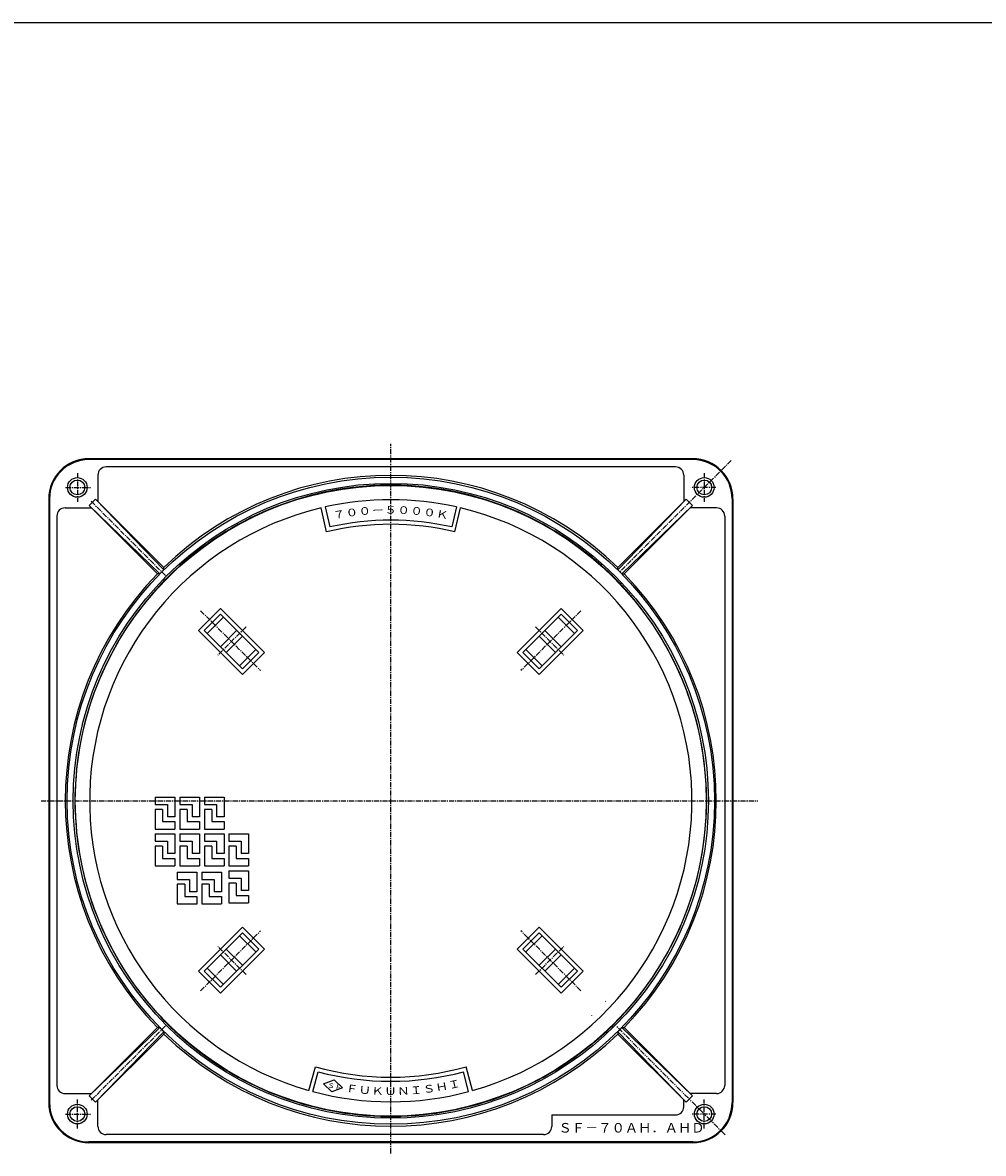
# Model space of a CAD drawing. Extents: x 50 to 3850, y 100 to 2800.
# Drawn here: x 1126 to 2298, y 1420 to 2800 of the extents above; entities that cross this region are included whole.
import ezdxf

# ---------------------------------------------------------------- set-up
doc = ezdxf.new("R2010")
doc.units = 0
doc.header["$LTSCALE"] = 0.2
doc.linetypes.add('CENTER', pattern=[50.8, 31.75, -6.35, 6.35, -6.35])
doc.linetypes.add('PHANTOM', pattern=[63.5, 31.75, -6.35, 6.35, -6.35, 6.35, -6.35])
doc.layers.add('LAY-10', color=7, linetype='CONTINUOUS')
doc.layers.add('LAY-255', color=7, linetype='CONTINUOUS')
doc.styles.add('EXCADSTD', font='simplex', dxfattribs={"bigfont": 'bigfont'})

msp = doc.modelspace()

# ---------------------------------------------------------------- linework, layer by layer
at = {"layer": 'LAY-10', "color": 2, "linetype": 'CENTER'}
for p, q in [((1575, 1419.5), (1575, 2285.6)), ((1990.5, 2265.5), (1854.31, 2129.31)), ((1192.5, 2250), (1192.5, 2214.8)), ((1957.5, 2250), (1957.5, 2214.8)), ((1178.2, 2232.5), (1209, 2232.5)), ((1971.8, 2232.5), (1941, 2232.5)), ((1209.4, 2215.6), (1301, 2124)), ((1342.95, 2082.05), (1416.15, 2008.85)), ((1807.05, 2082.05), (1733.85, 2008.85)), ((1398.36, 2062.27), (1364, 2027.91)), ((1751.64, 2062.27), (1786, 2027.91)), ((1148.2, 1850), (2023, 1850)), ((1342.95, 1617.95), (1416.15, 1691.15)), ((1807.05, 1617.95), (1733.85, 1691.15)), ((1398.36, 1637.73), (1364, 1672.09)), ((1751.64, 1637.73), (1786, 1672.09)), ((1209.4, 1484.4), (1301, 1576)), ((1192.5, 1450), (1192.5, 1485.2)), ((1957.5, 1450), (1957.5, 1485.2)), ((1178.2, 1467.5), (1209, 1467.5)), ((1971.8, 1467.5), (1941, 1467.5))]:
    msp.add_line(p, q, dxfattribs=at)
at = {"layer": 'LAY-10', "color": 7, "linetype": 'CONTINUOUS'}
for p, q in [((1943.5, 2267.5), (1206.5, 2267.5)), ((1943.5, 2266.5), (1206.5, 2266.5)), ((1922.5, 2257.5), (1227.5, 2257.5)), ((1217.5, 2247.5), (1217.5, 2215.27)), ((1932.5, 2247.5), (1932.5, 2215.27)), ((1562.5, 2235.1), (1563, 2235.32)), ((1587.5, 2235.1), (1587, 2235.32)), ((1157.5, 2218.5), (1157.5, 1481.5)), ((1158.5, 2218.5), (1158.5, 1481.5)), ((1214.63, 2218.14), (1206.86, 2210.37)), ((1206.86, 2210.37), (1290.24, 2126.99)), ((1206.86, 2210.37), (1293.04, 2127.01)), ((1214.63, 2218.14), (1298.01, 2134.76)), ((1297.99, 2131.96), (1214.63, 2218.14)), ((1935.37, 2218.14), (1851.99, 2134.76)), ((1852.01, 2131.96), (1935.37, 2218.14)), ((1943.14, 2210.37), (1856.96, 2127.01)), ((1943.14, 2210.37), (1859.76, 2126.99)), ((1935.37, 2218.14), (1943.14, 2210.37)), ((1991.5, 2218.5), (1991.5, 1481.5)), ((1992.5, 2218.5), (1992.5, 1481.5)), ((1167.5, 2197.5), (1167.5, 1502.5)), ((1177.5, 2207.5), (1209.73, 2207.5)), ((1496.66, 2178.28), (1490.13, 2207.57)), ((1495, 2208.69), (1500.44, 2184.29)), ((1655, 2208.69), (1649.56, 2184.29)), ((1653.34, 2178.28), (1659.87, 2207.57)), ((1972.5, 2207.5), (1940.27, 2207.5)), ((1982.5, 2197.5), (1982.5, 1502.5)), ((1293.04, 2127.01), (1290.24, 2126.99)), ((1297.99, 2131.96), (1298.01, 2134.76)), ((1311.53, 2131.14), (1311.03, 2130.94)), ((1838.47, 2131.14), (1838.97, 2130.94)), ((1852.01, 2131.96), (1851.99, 2134.76)), ((1856.96, 2127.01), (1859.76, 2126.99)), ((1293.86, 2113.47), (1294.06, 2113.97)), ((1856.14, 2113.47), (1855.94, 2113.97)), ((1340.24, 2057.89), (1367.11, 2084.76)), ((1367.11, 2084.76), (1420.85, 2031.02)), ((1782.89, 2084.76), (1729.15, 2031.02)), ((1809.76, 2057.89), (1782.89, 2084.76)), ((1347.31, 2057.89), (1367.11, 2077.69)), ((1350.85, 2054.35), (1370.65, 2074.15)), ((1367.11, 2077.69), (1413.78, 2031.02)), ((1782.89, 2077.69), (1736.22, 2031.02)), ((1799.15, 2054.35), (1779.35, 2074.15)), ((1802.69, 2057.89), (1782.89, 2077.69)), ((1393.98, 2004.15), (1340.24, 2057.89)), ((1347.31, 2057.89), (1393.98, 2011.22)), ((1367.11, 2038.09), (1386.91, 2057.89)), ((1802.69, 2057.89), (1756.02, 2011.22)), ((1756.02, 2004.15), (1809.76, 2057.89)), ((1782.89, 2038.09), (1763.09, 2057.89)), ((1374.18, 2031.02), (1393.98, 2050.82)), ((1775.82, 2031.02), (1756.02, 2050.82)), ((1410.24, 2034.55), (1390.45, 2014.76)), ((1413.78, 2031.02), (1393.98, 2011.22)), ((1393.98, 2004.15), (1420.85, 2031.02)), ((1756.02, 2004.15), (1729.15, 2031.02)), ((1736.22, 2031.02), (1756.02, 2011.22)), ((1739.76, 2034.55), (1759.55, 2014.76)), ((1189.9, 1862.5), (1189.68, 1862)), ((1287.5, 1854.5), (1311.5, 1854.5)), ((1287.5, 1854.5), (1287.5, 1845.5)), ((1311.5, 1854.5), (1311.5, 1830.5)), ((1317.5, 1854.5), (1341.5, 1854.5)), ((1317.5, 1854.5), (1317.5, 1845.5)), ((1341.5, 1854.5), (1341.5, 1830.5)), ((1347.5, 1854.5), (1371.5, 1854.5)), ((1347.5, 1854.5), (1347.5, 1845.5)), ((1371.5, 1854.5), (1371.5, 1830.5)), ((1960.1, 1862.5), (1960.32, 1862)), ((1189.9, 1837.5), (1189.68, 1838)), ((1287.5, 1845.5), (1302.5, 1845.5)), ((1287.5, 1839.5), (1287.5, 1815.5)), ((1296.5, 1839.5), (1287.5, 1839.5)), ((1296.5, 1839.5), (1296.5, 1824.5)), ((1302.5, 1845.5), (1302.5, 1830.5)), ((1317.5, 1845.5), (1332.5, 1845.5)), ((1317.5, 1839.5), (1317.5, 1815.5)), ((1326.5, 1839.5), (1317.5, 1839.5)), ((1326.5, 1839.5), (1326.5, 1824.5)), ((1332.5, 1845.5), (1332.5, 1830.5)), ((1347.5, 1845.5), (1362.5, 1845.5)), ((1347.5, 1839.5), (1347.5, 1815.5)), ((1356.5, 1839.5), (1347.5, 1839.5)), ((1356.5, 1839.5), (1356.5, 1824.5)), ((1362.5, 1845.5), (1362.5, 1830.5)), ((1960.1, 1837.5), (1960.32, 1838)), ((1296.5, 1824.5), (1311.5, 1824.5)), ((1311.5, 1830.5), (1302.45, 1830.5)), ((1311.5, 1824.5), (1311.5, 1815.5)), ((1326.5, 1824.5), (1341.5, 1824.5)), ((1341.5, 1830.5), (1332.45, 1830.5)), ((1341.5, 1824.5), (1341.5, 1815.5)), ((1356.5, 1824.5), (1371.5, 1824.5)), ((1371.5, 1830.5), (1362.45, 1830.5)), ((1371.5, 1824.5), (1371.5, 1815.5)), ((1287.5, 1815.5), (1311.55, 1815.5)), ((1287.5, 1809.5), (1311.5, 1809.5)), ((1287.5, 1809.5), (1287.5, 1800.5)), ((1311.5, 1809.5), (1311.5, 1785.5)), ((1317.5, 1815.5), (1341.55, 1815.5)), ((1317.5, 1809.5), (1341.5, 1809.5)), ((1317.5, 1809.5), (1317.5, 1800.5)), ((1341.5, 1809.5), (1341.5, 1785.5)), ((1347.5, 1815.5), (1371.55, 1815.5)), ((1347.5, 1809.5), (1371.5, 1809.5)), ((1347.5, 1809.5), (1347.5, 1800.5)), ((1371.5, 1809.5), (1371.5, 1785.5)), ((1377.5, 1809.5), (1401.5, 1809.5)), ((1377.5, 1809.5), (1377.5, 1800.5)), ((1401.5, 1809.5), (1401.5, 1785.5)), ((1287.5, 1800.5), (1302.5, 1800.5)), ((1302.5, 1800.5), (1302.5, 1785.5)), ((1317.5, 1800.5), (1332.5, 1800.5)), ((1332.5, 1800.5), (1332.5, 1785.5)), ((1347.5, 1800.5), (1362.5, 1800.5)), ((1362.5, 1800.5), (1362.5, 1785.5)), ((1377.5, 1800.5), (1392.5, 1800.5)), ((1392.5, 1800.5), (1392.5, 1785.5)), ((1287.5, 1794.5), (1287.5, 1770.5)), ((1296.5, 1794.5), (1287.5, 1794.5)), ((1296.5, 1794.5), (1296.5, 1779.5)), ((1311.5, 1785.5), (1302.45, 1785.5)), ((1317.5, 1794.5), (1317.5, 1770.5)), ((1326.5, 1794.5), (1317.5, 1794.5)), ((1326.5, 1794.5), (1326.5, 1779.5)), ((1341.5, 1785.5), (1332.45, 1785.5)), ((1347.5, 1794.5), (1347.5, 1770.5)), ((1356.5, 1794.5), (1347.5, 1794.5)), ((1356.5, 1794.5), (1356.5, 1779.5)), ((1371.5, 1785.5), (1362.45, 1785.5)), ((1377.5, 1794.5), (1377.5, 1770.5)), ((1386.5, 1794.5), (1377.5, 1794.5)), ((1386.5, 1794.5), (1386.5, 1779.5)), ((1401.5, 1785.5), (1392.45, 1785.5)), ((1287.5, 1770.5), (1311.55, 1770.5)), ((1296.5, 1779.5), (1311.5, 1779.5)), ((1311.5, 1779.5), (1311.5, 1770.5)), ((1317.5, 1770.5), (1341.55, 1770.5)), ((1326.5, 1779.5), (1341.5, 1779.5)), ((1341.5, 1779.5), (1341.5, 1770.5)), ((1347.5, 1770.5), (1371.55, 1770.5)), ((1356.5, 1779.5), (1371.5, 1779.5)), ((1371.5, 1779.5), (1371.5, 1770.5)), ((1377.5, 1770.5), (1401.55, 1770.5)), ((1386.5, 1779.5), (1401.5, 1779.5)), ((1401.5, 1779.5), (1401.5, 1770.5)), ((1314.5, 1763), (1338.5, 1763)), ((1314.5, 1763), (1314.5, 1754)), ((1314.5, 1754), (1329.5, 1754)), ((1329.5, 1754), (1329.5, 1739)), ((1338.5, 1763), (1338.5, 1739)), ((1344.5, 1763), (1368.5, 1763)), ((1344.5, 1763), (1344.5, 1754)), ((1344.5, 1754), (1359.5, 1754)), ((1359.5, 1754), (1359.5, 1739)), ((1368.5, 1763), (1368.5, 1739)), ((1377.5, 1764.5), (1401.5, 1764.5)), ((1377.5, 1764.5), (1377.5, 1755.5)), ((1377.5, 1755.5), (1392.5, 1755.5)), ((1392.5, 1755.5), (1392.5, 1740.5)), ((1401.5, 1764.5), (1401.5, 1740.5)), ((1314.5, 1748), (1314.5, 1724)), ((1323.5, 1748), (1314.5, 1748)), ((1323.5, 1748), (1323.5, 1733)), ((1344.5, 1748), (1344.5, 1724)), ((1353.5, 1748), (1344.5, 1748)), ((1353.5, 1748), (1353.5, 1733)), ((1377.5, 1749.5), (1377.5, 1725.5)), ((1386.5, 1749.5), (1377.5, 1749.5)), ((1386.5, 1749.5), (1386.5, 1734.5)), ((1401.5, 1740.5), (1392.45, 1740.5)), ((1323.5, 1733), (1338.5, 1733)), ((1338.5, 1739), (1329.45, 1739)), ((1338.5, 1733), (1338.5, 1724)), ((1353.5, 1733), (1368.5, 1733)), ((1368.5, 1739), (1359.45, 1739)), ((1368.5, 1733), (1368.5, 1724)), ((1386.5, 1734.5), (1401.5, 1734.5)), ((1401.5, 1734.5), (1401.5, 1725.5)), ((1314.5, 1724), (1338.55, 1724)), ((1344.5, 1724), (1368.55, 1724)), ((1377.5, 1725.5), (1401.55, 1725.5)), ((1393.98, 1695.85), (1340.24, 1642.11)), ((1347.31, 1642.11), (1393.98, 1688.78)), ((1410.24, 1665.45), (1390.45, 1685.24)), ((1393.98, 1695.85), (1420.85, 1668.98)), ((1413.78, 1668.98), (1393.98, 1688.78)), ((1756.02, 1695.85), (1729.15, 1668.98)), ((1736.22, 1668.98), (1756.02, 1688.78)), ((1739.76, 1665.45), (1759.55, 1685.24)), ((1756.02, 1695.85), (1809.76, 1642.11)), ((1802.69, 1642.11), (1756.02, 1688.78)), ((1367.11, 1622.31), (1413.78, 1668.98)), ((1367.11, 1615.24), (1420.85, 1668.98)), ((1367.11, 1661.91), (1386.91, 1642.11)), ((1374.18, 1668.98), (1393.98, 1649.18)), ((1782.89, 1615.24), (1729.15, 1668.98)), ((1782.89, 1622.31), (1736.22, 1668.98)), ((1775.82, 1668.98), (1756.02, 1649.18)), ((1782.89, 1661.91), (1763.09, 1642.11)), ((1350.85, 1645.65), (1370.65, 1625.85)), ((1799.15, 1645.65), (1779.35, 1625.85)), ((1340.24, 1642.11), (1367.11, 1615.24)), ((1347.31, 1642.11), (1367.11, 1622.31)), ((1802.69, 1642.11), (1782.89, 1622.31)), ((1809.76, 1642.11), (1782.89, 1615.24)), ((1837.05, 1604.92), (1837.53, 1605.14)), ((1820.08, 1587.95), (1819.86, 1587.47)), ((1293.86, 1586.53), (1294.06, 1586.03)), ((1856.14, 1586.53), (1855.94, 1586.03)), ((1206.86, 1489.63), (1290.24, 1573.01)), ((1206.86, 1489.63), (1293.04, 1572.99)), ((1297.99, 1568.04), (1214.63, 1481.86)), ((1214.63, 1481.86), (1298.01, 1565.24)), ((1293.04, 1572.99), (1290.24, 1573.01)), ((1297.99, 1568.04), (1298.01, 1565.24)), ((1311.53, 1568.86), (1311.03, 1569.06)), ((1838.47, 1568.86), (1838.97, 1569.06)), ((1852.01, 1568.04), (1851.99, 1565.24)), ((1935.37, 1481.86), (1851.99, 1565.24)), ((1852.01, 1568.04), (1935.37, 1481.86)), ((1856.96, 1572.99), (1859.76, 1573.01)), ((1943.14, 1489.63), (1856.96, 1572.99)), ((1943.14, 1489.63), (1859.76, 1573.01)), ((1475.18, 1496.32), (1482.93, 1525.3)), ((1480, 1494.99), (1486.46, 1519.14)), ((1670, 1494.99), (1663.54, 1519.14)), ((1674.82, 1496.32), (1667.07, 1525.3)), ((1492.98, 1504.27), (1506.01, 1509.29)), ((1516.06, 1499.61), (1506.01, 1509.29)), ((1177.5, 1492.5), (1209.73, 1492.5)), ((1492.98, 1504.27), (1503.04, 1494.59)), ((1516.06, 1499.61), (1503.04, 1494.59)), ((1972.5, 1492.5), (1940.27, 1492.5)), ((1214.63, 1481.86), (1206.86, 1489.63)), ((1217.5, 1452.5), (1217.5, 1484.73)), ((1932.5, 1476.5), (1932.5, 1484.73)), ((1935.37, 1481.86), (1943.14, 1489.63)), ((1562.5, 1464.9), (1563, 1464.68)), ((1587.5, 1464.9), (1587, 1464.68)), ((1771.5, 1466.5), (1922.5, 1466.5)), ((1771.5, 1466.5), (1771.5, 1452.5)), ((1761.5, 1442.5), (1227.5, 1442.5)), ((1943.5, 1433.5), (1206.5, 1433.5)), ((1943.5, 1432.5), (1206.5, 1432.5))]:
    msp.add_line(p, q, dxfattribs=at)
at = {"layer": 'LAY-10', "color": 4, "linetype": 'PHANTOM'}
msp.add_line((1983, 1442), (1850.9, 1574.1), dxfattribs=at)
at = {"layer": 'LAY-10', "color": 7, "linetype": 'CONTINUOUS'}
for centre, radius in [((1575, 1850), 395), ((1192.5, 2232.5), 12), ((1192.5, 2232.5), 9), ((1575, 1850), 387.5), ((1957.5, 2232.5), 12), ((1957.5, 2232.5), 9), ((1575, 1850), 385), ((1192.5, 1467.5), 12), ((1957.5, 1467.5), 12), ((1192.5, 1467.5), 9), ((1957.5, 1467.5), 9)]:
    msp.add_circle(centre, radius, dxfattribs=at)
for centre, radius, start, end in [((1206.5, 2218.5), 49, 90, 180), ((1206.5, 2218.5), 48, 90, 180), ((1943.5, 2218.5), 49, 0, 90), ((1943.5, 2218.5), 48, 0, 90), ((1227.5, 2247.5), 10, 90, 180), ((1922.5, 2247.5), 10, 0, 90), ((1575, 1850), 397.25, 45.79206, 134.20794), ((1575, 1850), 385.3, 91.85914, 133.14086), ((1575, 1850), 385.5, 88.2162, 91.7838), ((1575, 1850), 385.3, 46.85914, 88.14086), ((1575, 1850), 367.5, 77.42678, 102.57322), ((1177.5, 2197.5), 10, 90, 180), ((1575, 1850), 367.5, 103.35278, 254.23916), ((1575, 1850), 367.5, 285.76084, 76.64722), ((1972.5, 2197.5), 10, 0, 90), ((1575, 1850), 337.5, 76.57792, 103.42208), ((1575, 1850), 342.5, 77.42678, 102.57322), ((1575, 1850), 397.25, 135.79206, 224.20794), ((1575, 1850), 395.26, 134.49265, 135.50735), ((1575, 1850), 385.5, 133.2162, 136.7838), ((1575, 1850), 385.5, 43.2162, 46.7838), ((1575, 1850), 395.26, 44.49265, 45.50735), ((1575, 1850), 397.25, 315.79206, 44.20794), ((1575, 1850), 385.3, 136.85914, 178.14086), ((1575, 1850), 385.3, 1.85914, 43.14086), ((1575, 1850), 385.5, 178.2162, 181.7838), ((1575, 1850), 385.5, 358.2162, 1.7838), ((1575, 1850), 385.3, 181.85914, 223.14086), ((1575, 1850), 385.3, 316.85914, 358.14086), ((1575, 1850), 385.5, 223.2162, 226.7838), ((1575, 1850), 385.5, 313.2162, 316.7838), ((1575, 1850), 395.26, 224.49265, 225.50735), ((1575, 1850), 397.25, 225.79206, 314.20794), ((1575, 1850), 385.3, 226.85914, 268.14086), ((1575, 1850), 385.3, 271.85914, 313.14086), ((1575, 1850), 395.26, 314.49265, 315.50735), ((1575, 1850), 337.5, 254.16986, 285.83014), ((1575, 1850), 342.5, 255.01872, 284.98128), ((1177.5, 1502.5), 10, 180, 270), ((1575, 1850), 367.5, 255.01872, 284.98128), ((1972.5, 1502.5), 10, 270, 0), ((1206.5, 1481.5), 49, 180, 270), ((1206.5, 1481.5), 48, 180, 270), ((1943.5, 1481.5), 48, 270, 0), ((1943.5, 1481.5), 49, 270, 0), ((1575, 1850), 385.5, 268.2162, 271.7838), ((1922.5, 1476.5), 10, 270, 0), ((1227.5, 1452.5), 10, 180, 270), ((1761.5, 1452.5), 10, 270, 0)]:
    msp.add_arc(centre, radius, start, end, dxfattribs=at)
at = {"layer": 'LAY-255', "color": 7, "linetype": 'CONTINUOUS'}
msp.add_line((50, 2800), (3850, 2800), dxfattribs=at)

# ---------------------------------------------------------------- texts
at = {"layer": 'LAY-10', "color": 7, "linetype": 'CONTINUOUS', "style": 'EXCADSTD'}
for s, height, rotation, width, p in [('０', 9.35, 5.1138, 1.2, (1536, 2198.43)), ('０', 9.35, 357.4431, 1.2, (1582.86, 2200.52)), ('０', 9.35, 354.8862, 1.2, (1598.49, 2199.82)), ('７', 9.35, 10.2276, 1.2, (1505.1, 2193.57)), ('０', 9.35, 7.6707, 1.2, (1520.5, 2196.34)), ('－', 9.35, 2.5569, 1.2, (1551.58, 2199.82)), ('０', 9.35, 352.3293, 1.2, (1614.07, 2198.42)), ('Ｋ', 9.35, 349.7724, 1.2, (1629.57, 2196.33)), ('ＳＦ', 5.846, 348.58671, 1.15, (1496.98, 1500.35)), ('Ｈ', 9.35, 10.14515, 1.2, (1630.42, 1494.91)), ('Ｉ', 9.35, 12.68144, 1.2, (1646.08, 1497.71)), ('Ｆ', 9.35, 352.39114, 1.2, (1519.51, 1494.92)), ('Ｕ', 9.35, 354.92743, 1.2, (1535.27, 1492.81)), ('Ｋ', 9.35, 357.46371, 1.2, (1551.12, 1491.4)), ('Ｎ', 9.35, 2.53629, 1.2, (1582.92, 1490.69)), ('Ｉ', 9.35, 5.07257, 1.2, (1598.81, 1491.4)), ('Ｓ', 9.35, 7.60886, 1.2, (1614.66, 1492.8)), ('ＳＦ－７０ＡＨ．ＡＨＤ', 11.6929, 360, 1.015933, (1779.6, 1444.91))]:
    msp.add_text(s, height=height, rotation=rotation, dxfattribs=dict(at, width=width)).set_placement(p)
at = {"layer": 'LAY-10', "color": 7, "linetype": 'CONTINUOUS', "style": 'EXCADSTD', "width": 1.2}
for s, p in [('５', (1567.21, 2200.52)), ('Ｕ', (1567.01, 1490.69))]:
    msp.add_text(s, height=9.35, dxfattribs=at).set_placement(p)

doc.saveas('drawing.dxf')
